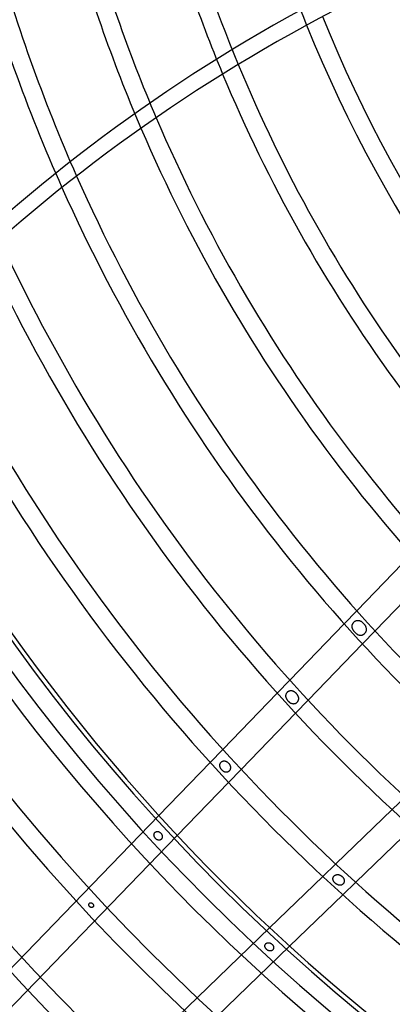
# Model space of a CAD drawing. Extents: x -485 to 485, y -485 to 485.
# Drawn here: x -323 to -247, y -307 to -106 of the extents above; entities that cross this region are included whole.
import ezdxf

# ---------------------------------------------------------------- set-up
doc = ezdxf.new("R2010")
doc.units = 0
doc.layers.add('HIDDEN', color=7, linetype='CONTINUOUS')
doc.layers.add('THICK', color=7, linetype='CONTINUOUS')

msp = doc.modelspace()

# ---------------------------------------------------------------- linework, layer by layer
at = {"layer": 'HIDDEN'}
for p, q in [((-254.49, -226.46), (-257.06, -229.11)), ((-255.02, -228.7), (-254.96, -228.65)), ((-254.96, -228.65), (-254.89, -228.6)), ((-254.89, -228.6), (-254.82, -228.55)), ((-254.82, -228.55), (-254.74, -228.52)), ((-254.74, -228.52), (-254.67, -228.48)), ((-254.67, -228.48), (-254.59, -228.46)), ((-254.59, -228.46), (-254.51, -228.44)), ((-254.51, -228.44), (-254.43, -228.42)), ((-254.43, -228.42), (-254.36, -228.41)), ((-254.36, -228.41), (-254.28, -228.41)), ((-254.28, -228.41), (-254.2, -228.41)), ((-254.2, -228.41), (-254.12, -228.42)), ((-254.12, -228.42), (-254.03, -228.44)), ((-254.03, -228.44), (-253.95, -228.46)), ((-253.95, -228.46), (-253.87, -228.49)), ((-253.87, -228.49), (-253.79, -228.52)), ((-253.79, -228.52), (-253.71, -228.56)), ((-253.71, -228.56), (-253.63, -228.6)), ((-253.63, -228.6), (-253.56, -228.65)), ((-253.56, -228.65), (-253.48, -228.7)), ((-255.45, -229.55), (-255.44, -229.47)), ((-255.45, -229.63), (-255.45, -229.55)), ((-255.45, -229.71), (-255.45, -229.63)), ((-255.44, -229.78), (-255.45, -229.71)), ((-255.44, -229.47), (-255.43, -229.39)), ((-255.43, -229.86), (-255.44, -229.78)), ((-255.43, -229.39), (-255.41, -229.31)), ((-255.41, -229.94), (-255.43, -229.86)), ((-255.41, -229.31), (-255.39, -229.24)), ((-255.39, -230.02), (-255.41, -229.94)), ((-255.39, -229.24), (-255.36, -229.16)), ((-255.36, -230.1), (-255.39, -230.02)), ((-255.36, -229.16), (-255.33, -229.09)), ((-255.33, -230.18), (-255.36, -230.1)), ((-255.33, -229.09), (-255.29, -229.02)), ((-255.29, -230.25), (-255.33, -230.18)), ((-255.29, -229.02), (-255.24, -228.95)), ((-255.26, -230.33), (-255.29, -230.25)), ((-255.21, -230.4), (-255.26, -230.33)), ((-255.24, -228.95), (-255.19, -228.88)), ((-255.17, -230.48), (-255.21, -230.4)), ((-255.19, -228.88), (-255.14, -228.82)), ((-255.12, -230.55), (-255.17, -230.48)), ((-255.14, -228.82), (-255.08, -228.76)), ((-255.07, -230.62), (-255.12, -230.55)), ((-255.08, -228.76), (-255.02, -228.7)), ((-255.02, -230.69), (-255.07, -230.62)), ((-253.48, -228.7), (-253.4, -228.76)), ((-253.4, -228.76), (-253.33, -228.82)), ((-253.34, -233.21), (-250.78, -230.56)), ((-253.33, -228.82), (-253.26, -228.88)), ((-253.26, -228.88), (-253.19, -228.95)), ((-253.19, -228.95), (-253.12, -229.02)), ((-253.12, -229.02), (-253.06, -229.09)), ((-253.06, -229.09), (-253, -229.16)), ((-253, -229.16), (-252.94, -229.24)), ((-252.94, -229.24), (-252.89, -229.31)), ((-252.89, -229.31), (-252.84, -229.39)), ((-252.84, -229.39), (-252.8, -229.47)), ((-252.8, -229.47), (-252.75, -229.55)), ((-252.75, -229.55), (-252.72, -229.63)), ((-252.72, -229.63), (-252.68, -229.71)), ((-252.68, -229.71), (-252.65, -229.8)), ((-252.65, -230.65), (-252.68, -230.74)), ((-252.65, -229.8), (-252.63, -229.88)), ((-252.62, -230.57), (-252.65, -230.65)), ((-252.63, -229.88), (-252.61, -229.97)), ((-252.6, -230.49), (-252.62, -230.57)), ((-252.61, -229.97), (-252.59, -230.05)), ((-252.59, -230.4), (-252.6, -230.49)), ((-252.59, -230.05), (-252.58, -230.14)), ((-252.58, -230.31), (-252.59, -230.4)), ((-252.58, -230.14), (-252.58, -230.23)), ((-252.58, -230.23), (-252.58, -230.31)), ((-254.96, -230.76), (-255.02, -230.69)), ((-254.91, -230.83), (-254.96, -230.76)), ((-254.84, -230.9), (-254.91, -230.83)), ((-254.78, -230.96), (-254.84, -230.9)), ((-254.71, -231.03), (-254.78, -230.96)), ((-254.64, -231.09), (-254.71, -231.03)), ((-254.57, -231.15), (-254.64, -231.09)), ((-254.5, -231.2), (-254.57, -231.15)), ((-254.43, -231.25), (-254.5, -231.2)), ((-254.35, -231.3), (-254.43, -231.25)), ((-254.27, -231.35), (-254.35, -231.3)), ((-254.2, -231.39), (-254.27, -231.35)), ((-254.11, -231.42), (-254.2, -231.39)), ((-254.03, -231.45), (-254.11, -231.42)), ((-253.95, -231.47), (-254.03, -231.45)), ((-253.87, -231.49), (-253.95, -231.47)), ((-253.79, -231.5), (-253.87, -231.49)), ((-253.71, -231.5), (-253.79, -231.5)), ((-253.63, -231.5), (-253.71, -231.5)), ((-253.55, -231.49), (-253.63, -231.5)), ((-253.47, -231.47), (-253.55, -231.49)), ((-253.39, -231.45), (-253.47, -231.47)), ((-253.32, -231.42), (-253.39, -231.45)), ((-253.24, -231.38), (-253.32, -231.42)), ((-253.17, -231.34), (-253.24, -231.38)), ((-253.1, -231.29), (-253.17, -231.34)), ((-253.03, -231.23), (-253.1, -231.29)), ((-252.97, -231.17), (-253.03, -231.23)), ((-252.91, -231.11), (-252.97, -231.17)), ((-252.85, -231.04), (-252.91, -231.11)), ((-252.8, -230.97), (-252.85, -231.04)), ((-252.75, -230.9), (-252.8, -230.97)), ((-252.71, -230.82), (-252.75, -230.9)), ((-252.68, -230.74), (-252.71, -230.82)), ((-268.13, -240.58), (-270.7, -243.24)), ((-267.96, -242.71), (-267.89, -242.71)), ((-267.89, -242.71), (-267.81, -242.71)), ((-268.93, -243.76), (-268.92, -243.69)), ((-268.93, -243.84), (-268.93, -243.76)), ((-268.92, -243.91), (-268.93, -243.84)), ((-268.92, -243.62), (-268.9, -243.55)), ((-268.92, -243.69), (-268.92, -243.62)), ((-268.91, -243.98), (-268.92, -243.91)), ((-268.9, -244.05), (-268.91, -243.98)), ((-268.9, -243.55), (-268.89, -243.48)), ((-268.88, -244.12), (-268.9, -244.05)), ((-268.89, -243.48), (-268.86, -243.41)), ((-268.85, -244.2), (-268.88, -244.12)), ((-268.86, -243.41), (-268.83, -243.34)), ((-268.83, -244.27), (-268.85, -244.2)), ((-268.83, -243.34), (-268.8, -243.27)), ((-268.8, -244.34), (-268.83, -244.27)), ((-268.8, -243.27), (-268.76, -243.21)), ((-268.76, -244.4), (-268.8, -244.34)), ((-268.76, -243.21), (-268.72, -243.14)), ((-268.73, -244.47), (-268.76, -244.4)), ((-268.69, -244.54), (-268.73, -244.47)), ((-268.72, -243.14), (-268.67, -243.08)), ((-268.65, -244.61), (-268.69, -244.54)), ((-268.67, -243.08), (-268.62, -243.03)), ((-268.6, -244.67), (-268.65, -244.61)), ((-268.62, -243.03), (-268.57, -242.98)), ((-268.56, -244.73), (-268.6, -244.67)), ((-268.57, -242.98), (-268.51, -242.93)), ((-268.51, -242.93), (-268.45, -242.88)), ((-268.45, -242.88), (-268.38, -242.84)), ((-268.38, -242.84), (-268.32, -242.81)), ((-268.32, -242.81), (-268.25, -242.78)), ((-268.25, -242.78), (-268.18, -242.75)), ((-268.18, -242.75), (-268.11, -242.73)), ((-268.11, -242.73), (-268.03, -242.72)), ((-268.03, -242.72), (-267.96, -242.71)), ((-267.81, -242.71), (-267.74, -242.72)), ((-267.74, -242.72), (-267.66, -242.74)), ((-267.66, -242.74), (-267.58, -242.76)), ((-267.58, -242.76), (-267.51, -242.78)), ((-267.51, -242.78), (-267.43, -242.81)), ((-267.43, -242.81), (-267.36, -242.84)), ((-267.36, -242.84), (-267.29, -242.88)), ((-267.29, -242.88), (-267.22, -242.92)), ((-267.22, -242.92), (-267.15, -242.97)), ((-267.15, -242.97), (-267.09, -243.02)), ((-267.09, -243.02), (-267.03, -243.07)), ((-267.03, -243.07), (-266.97, -243.12)), ((-266.97, -243.12), (-266.91, -243.18)), ((-266.97, -247.32), (-264.41, -244.67)), ((-266.91, -243.18), (-266.85, -243.24)), ((-266.85, -243.24), (-266.8, -243.3)), ((-266.8, -243.3), (-266.75, -243.36)), ((-266.75, -243.36), (-266.7, -243.42)), ((-266.7, -243.42), (-266.65, -243.49)), ((-266.65, -243.49), (-266.61, -243.56)), ((-266.61, -243.56), (-266.57, -243.62)), ((-266.57, -243.62), (-266.54, -243.69)), ((-266.54, -243.69), (-266.5, -243.76)), ((-266.5, -243.76), (-266.47, -243.83)), ((-266.47, -243.83), (-266.45, -243.91)), ((-266.45, -243.91), (-266.42, -243.98)), ((-266.42, -244.65), (-266.44, -244.73)), ((-266.42, -243.98), (-266.41, -244.05)), ((-266.4, -244.58), (-266.42, -244.65)), ((-266.41, -244.05), (-266.39, -244.13)), ((-266.39, -244.51), (-266.4, -244.58)), ((-266.39, -244.13), (-266.38, -244.2)), ((-266.38, -244.43), (-266.39, -244.51)), ((-266.38, -244.2), (-266.38, -244.28)), ((-266.38, -244.28), (-266.38, -244.36)), ((-266.38, -244.36), (-266.38, -244.43)), ((-268.51, -244.8), (-268.56, -244.73)), ((-268.45, -244.86), (-268.51, -244.8)), ((-268.4, -244.92), (-268.45, -244.86)), ((-268.34, -244.97), (-268.4, -244.92)), ((-268.28, -245.03), (-268.34, -244.97)), ((-268.22, -245.08), (-268.28, -245.03)), ((-268.16, -245.14), (-268.22, -245.08)), ((-268.1, -245.18), (-268.16, -245.14)), ((-268.03, -245.23), (-268.1, -245.18)), ((-267.96, -245.27), (-268.03, -245.23)), ((-267.89, -245.31), (-267.96, -245.27)), ((-267.82, -245.34), (-267.89, -245.31)), ((-267.75, -245.37), (-267.82, -245.34)), ((-267.68, -245.4), (-267.75, -245.37)), ((-267.6, -245.42), (-267.68, -245.4)), ((-267.53, -245.43), (-267.6, -245.42)), ((-267.46, -245.44), (-267.53, -245.43)), ((-267.39, -245.45), (-267.46, -245.44)), ((-267.32, -245.44), (-267.39, -245.45)), ((-267.25, -245.44), (-267.32, -245.44)), ((-267.18, -245.42), (-267.25, -245.44)), ((-267.11, -245.4), (-267.18, -245.42)), ((-267.04, -245.38), (-267.11, -245.4)), ((-266.97, -245.35), (-267.04, -245.38)), ((-266.91, -245.31), (-266.97, -245.35)), ((-266.85, -245.27), (-266.91, -245.31)), ((-266.79, -245.22), (-266.85, -245.27)), ((-266.73, -245.17), (-266.79, -245.22)), ((-266.68, -245.12), (-266.73, -245.17)), ((-266.63, -245.06), (-266.68, -245.12)), ((-266.58, -245), (-266.63, -245.06)), ((-266.54, -244.93), (-266.58, -245)), ((-266.5, -244.87), (-266.54, -244.93)), ((-266.47, -244.8), (-266.5, -244.87)), ((-266.44, -244.73), (-266.47, -244.8)), ((-281.77, -254.7), (-284.33, -257.36)), ((-282.37, -257.89), (-282.36, -257.83)), ((-282.37, -257.95), (-282.37, -257.89)), ((-282.37, -258.01), (-282.37, -257.95)), ((-282.36, -258.08), (-282.37, -258.01)), ((-282.36, -257.83), (-282.35, -257.77)), ((-282.35, -258.14), (-282.36, -258.08)), ((-282.35, -257.77), (-282.34, -257.71)), ((-282.34, -258.2), (-282.35, -258.14)), ((-282.34, -257.71), (-282.32, -257.65)), ((-282.32, -258.26), (-282.34, -258.2)), ((-282.32, -257.65), (-282.3, -257.59)), ((-282.3, -258.32), (-282.32, -258.26)), ((-282.3, -257.59), (-282.28, -257.54)), ((-282.28, -258.38), (-282.3, -258.32)), ((-282.28, -257.54), (-282.25, -257.48)), ((-282.26, -258.44), (-282.28, -258.38)), ((-282.23, -258.49), (-282.26, -258.44)), ((-282.25, -257.48), (-282.22, -257.43)), ((-282.2, -258.55), (-282.23, -258.49)), ((-282.22, -257.43), (-282.18, -257.38)), ((-282.17, -258.61), (-282.2, -258.55)), ((-282.18, -257.38), (-282.14, -257.33)), ((-282.13, -258.66), (-282.17, -258.61)), ((-282.14, -257.33), (-282.1, -257.29)), ((-282.09, -258.72), (-282.13, -258.66)), ((-282.1, -257.29), (-282.05, -257.24)), ((-282.05, -258.77), (-282.09, -258.72)), ((-282.05, -257.24), (-282, -257.2)), ((-282, -257.2), (-281.95, -257.17)), ((-281.95, -257.17), (-281.9, -257.14)), ((-281.9, -257.14), (-281.84, -257.11)), ((-281.84, -257.11), (-281.78, -257.09)), ((-281.78, -257.09), (-281.72, -257.07)), ((-281.72, -257.07), (-281.66, -257.05)), ((-281.66, -257.05), (-281.6, -257.04)), ((-281.6, -257.04), (-281.54, -257.04)), ((-281.54, -257.04), (-281.48, -257.04)), ((-281.48, -257.04), (-281.42, -257.04)), ((-281.42, -257.04), (-281.36, -257.05)), ((-281.36, -257.05), (-281.3, -257.06)), ((-281.3, -257.06), (-281.24, -257.07)), ((-281.24, -257.07), (-281.17, -257.09)), ((-281.17, -257.09), (-281.11, -257.11)), ((-281.11, -257.11), (-281.05, -257.14)), ((-281.05, -257.14), (-280.99, -257.17)), ((-280.99, -257.17), (-280.93, -257.2)), ((-280.93, -257.2), (-280.87, -257.24)), ((-280.87, -257.24), (-280.82, -257.28)), ((-280.82, -257.28), (-280.76, -257.33)), ((-280.76, -257.33), (-280.71, -257.37)), ((-280.71, -257.37), (-280.65, -257.42)), ((-280.65, -257.42), (-280.6, -257.47)), ((-280.6, -257.47), (-280.56, -257.53)), ((-280.56, -257.53), (-280.51, -257.58)), ((-280.51, -257.58), (-280.47, -257.64)), ((-280.47, -257.64), (-280.43, -257.69)), ((-280.43, -257.69), (-280.4, -257.75)), ((-280.4, -257.75), (-280.36, -257.81)), ((-280.36, -257.81), (-280.33, -257.87)), ((-280.33, -257.87), (-280.3, -257.93)), ((-280.3, -257.93), (-280.28, -258)), ((-280.28, -258), (-280.26, -258.06)), ((-280.24, -258.71), (-280.27, -258.77)), ((-280.26, -258.06), (-280.24, -258.12)), ((-280.24, -258.12), (-280.22, -258.19)), ((-280.23, -258.65), (-280.24, -258.71)), ((-280.21, -258.58), (-280.23, -258.65)), ((-280.22, -258.19), (-280.21, -258.25)), ((-280.21, -258.25), (-280.2, -258.32)), ((-280.2, -258.45), (-280.21, -258.52)), ((-280.21, -258.52), (-280.21, -258.58)), ((-280.2, -258.32), (-280.2, -258.39)), ((-280.2, -258.39), (-280.2, -258.45)), ((-282.01, -258.82), (-282.05, -258.77)), ((-281.97, -258.87), (-282.01, -258.82)), ((-281.92, -258.92), (-281.97, -258.87)), ((-281.87, -258.97), (-281.92, -258.92)), ((-281.82, -259.02), (-281.87, -258.97)), ((-281.77, -259.06), (-281.82, -259.02)), ((-281.71, -259.11), (-281.77, -259.06)), ((-281.66, -259.15), (-281.71, -259.11)), ((-281.6, -259.18), (-281.66, -259.15)), ((-281.54, -259.22), (-281.6, -259.18)), ((-281.48, -259.25), (-281.54, -259.22)), ((-281.42, -259.28), (-281.48, -259.25)), ((-281.35, -259.3), (-281.42, -259.28)), ((-281.29, -259.32), (-281.35, -259.3)), ((-281.23, -259.34), (-281.29, -259.32)), ((-281.17, -259.35), (-281.23, -259.34)), ((-281.1, -259.35), (-281.17, -259.35)), ((-281.04, -259.35), (-281.1, -259.35)), ((-280.98, -259.35), (-281.04, -259.35)), ((-280.92, -259.34), (-280.98, -259.35)), ((-280.86, -259.33), (-280.92, -259.34)), ((-280.8, -259.31), (-280.86, -259.33)), ((-280.74, -259.29), (-280.8, -259.31)), ((-280.68, -259.26), (-280.74, -259.29)), ((-280.63, -259.23), (-280.68, -259.26)), ((-280.57, -259.19), (-280.63, -259.23)), ((-280.59, -261.43), (-278.03, -258.78)), ((-280.52, -259.15), (-280.57, -259.19)), ((-280.48, -259.11), (-280.52, -259.15)), ((-280.43, -259.06), (-280.48, -259.11)), ((-280.39, -259.01), (-280.43, -259.06)), ((-280.35, -258.95), (-280.39, -259.01)), ((-280.32, -258.9), (-280.35, -258.95)), ((-280.29, -258.84), (-280.32, -258.9)), ((-280.27, -258.77), (-280.29, -258.84)), ((-244.67, -264.41), (-247.32, -266.97)), ((-294.77, -268.17), (-347.01, -322.27)), ((-343.04, -326.1), (-291.02, -272.23)), ((-295.76, -272.1), (-295.75, -272.05)), ((-295.76, -272.15), (-295.76, -272.1)), ((-295.75, -272.21), (-295.76, -272.15)), ((-295.75, -271.99), (-295.74, -271.94)), ((-295.75, -272.05), (-295.75, -271.99)), ((-295.74, -272.26), (-295.75, -272.21)), ((-295.74, -271.94), (-295.72, -271.89)), ((-295.73, -272.31), (-295.74, -272.26)), ((-295.72, -272.37), (-295.73, -272.31)), ((-295.72, -271.89), (-295.7, -271.84)), ((-295.7, -272.42), (-295.72, -272.37)), ((-295.7, -271.84), (-295.68, -271.79)), ((-295.69, -272.47), (-295.7, -272.42)), ((-295.66, -272.52), (-295.69, -272.47)), ((-295.68, -271.79), (-295.66, -271.74)), ((-295.66, -271.74), (-295.63, -271.7)), ((-295.64, -272.57), (-295.66, -272.52)), ((-295.61, -272.62), (-295.64, -272.57)), ((-295.63, -271.7), (-295.59, -271.65)), ((-295.59, -272.66), (-295.61, -272.62)), ((-295.59, -271.65), (-295.56, -271.61)), ((-295.55, -272.71), (-295.59, -272.66)), ((-295.56, -271.61), (-295.52, -271.58)), ((-295.52, -272.76), (-295.55, -272.71)), ((-295.52, -271.58), (-295.47, -271.54)), ((-295.49, -272.8), (-295.52, -272.76)), ((-295.45, -272.84), (-295.49, -272.8)), ((-295.47, -271.54), (-295.43, -271.51)), ((-295.43, -271.51), (-295.38, -271.48)), ((-295.38, -271.48), (-295.33, -271.46)), ((-295.33, -271.46), (-295.28, -271.44)), ((-295.28, -271.44), (-295.23, -271.43)), ((-295.23, -271.43), (-295.17, -271.42)), ((-295.17, -271.42), (-295.12, -271.42)), ((-295.12, -271.42), (-295.06, -271.42)), ((-295.06, -271.42), (-295.01, -271.42)), ((-295.01, -271.42), (-294.95, -271.43)), ((-294.95, -271.43), (-294.9, -271.44)), ((-294.9, -271.44), (-294.85, -271.45)), ((-294.85, -271.45), (-294.8, -271.47)), ((-294.8, -271.47), (-294.75, -271.49)), ((-294.75, -271.49), (-294.7, -271.51)), ((-294.7, -271.51), (-294.65, -271.54)), ((-294.65, -271.54), (-294.6, -271.57)), ((-294.6, -271.57), (-294.55, -271.6)), ((-294.55, -271.6), (-294.51, -271.63)), ((-294.51, -271.63), (-294.47, -271.67)), ((-294.47, -271.67), (-294.43, -271.71)), ((-294.43, -271.71), (-294.39, -271.75)), ((-294.39, -271.75), (-294.35, -271.79)), ((-294.35, -271.79), (-294.32, -271.83)), ((-294.32, -271.83), (-294.28, -271.87)), ((-294.28, -271.87), (-294.25, -271.92)), ((-294.25, -271.92), (-294.22, -271.97)), ((-294.22, -271.97), (-294.19, -272.02)), ((-294.19, -272.02), (-294.17, -272.07)), ((-294.17, -272.07), (-294.15, -272.12)), ((-294.15, -272.12), (-294.13, -272.17)), ((-294.12, -272.76), (-294.15, -272.81)), ((-294.13, -272.17), (-294.11, -272.22)), ((-294.11, -272.71), (-294.12, -272.76)), ((-294.11, -272.22), (-294.1, -272.27)), ((-294.09, -272.66), (-294.11, -272.71)), ((-294.1, -272.27), (-294.09, -272.33)), ((-294.09, -272.33), (-294.08, -272.38)), ((-294.08, -272.6), (-294.09, -272.66)), ((-294.08, -272.38), (-294.08, -272.44)), ((-294.08, -272.44), (-294.08, -272.49)), ((-294.08, -272.49), (-294.08, -272.55)), ((-294.08, -272.55), (-294.08, -272.6)), ((-295.41, -272.88), (-295.45, -272.84)), ((-295.37, -272.92), (-295.41, -272.88)), ((-295.33, -272.96), (-295.37, -272.92)), ((-295.29, -272.99), (-295.33, -272.96)), ((-295.24, -273.03), (-295.29, -272.99)), ((-295.2, -273.06), (-295.24, -273.03)), ((-295.15, -273.09), (-295.2, -273.06)), ((-295.1, -273.11), (-295.15, -273.09)), ((-295.05, -273.13), (-295.1, -273.11)), ((-295, -273.15), (-295.05, -273.13)), ((-294.95, -273.17), (-295, -273.15)), ((-294.9, -273.18), (-294.95, -273.17)), ((-294.85, -273.19), (-294.9, -273.18)), ((-294.8, -273.2), (-294.85, -273.19)), ((-294.74, -273.2), (-294.8, -273.2)), ((-294.69, -273.2), (-294.74, -273.2)), ((-294.64, -273.2), (-294.69, -273.2)), ((-294.58, -273.19), (-294.64, -273.2)), ((-294.53, -273.17), (-294.58, -273.19)), ((-294.48, -273.15), (-294.53, -273.17)), ((-294.44, -273.13), (-294.48, -273.15)), ((-294.39, -273.1), (-294.44, -273.13)), ((-294.35, -273.07), (-294.39, -273.1)), ((-294.3, -273.03), (-294.35, -273.07)), ((-294.27, -272.99), (-294.3, -273.03)), ((-294.23, -272.95), (-294.27, -272.99)), ((-294.2, -272.91), (-294.23, -272.95)), ((-294.17, -272.86), (-294.2, -272.91)), ((-294.15, -272.81), (-294.17, -272.86)), ((-258.78, -278.03), (-261.43, -280.59)), ((-259.33, -280.86), (-259.31, -280.8)), ((-259.31, -280.8), (-259.29, -280.74)), ((-259.29, -280.74), (-259.26, -280.67)), ((-259.26, -280.67), (-259.22, -280.62)), ((-259.22, -280.62), (-259.18, -280.56)), ((-259.18, -280.56), (-259.14, -280.51)), ((-259.14, -280.51), (-259.09, -280.46)), ((-259.09, -280.46), (-259.04, -280.41)), ((-259.04, -280.41), (-258.98, -280.37)), ((-258.98, -280.37), (-258.92, -280.33)), ((-258.92, -280.33), (-258.86, -280.3)), ((-258.86, -280.3), (-258.8, -280.27)), ((-258.8, -280.27), (-258.73, -280.25)), ((-258.73, -280.25), (-258.67, -280.23)), ((-258.67, -280.23), (-258.6, -280.22)), ((-258.6, -280.22), (-258.53, -280.21)), ((-258.53, -280.21), (-258.46, -280.2)), ((-258.46, -280.2), (-258.39, -280.2)), ((-258.39, -280.2), (-258.32, -280.2)), ((-258.32, -280.2), (-258.25, -280.21)), ((-258.25, -280.21), (-258.18, -280.23)), ((-258.18, -280.23), (-258.11, -280.24)), ((-258.11, -280.24), (-258.04, -280.26)), ((-258.04, -280.26), (-257.97, -280.29)), ((-257.97, -280.29), (-257.9, -280.32)), ((-257.9, -280.32), (-257.83, -280.35)), ((-257.83, -280.35), (-257.77, -280.39)), ((-257.77, -280.39), (-257.71, -280.42)), ((-257.71, -280.42), (-257.64, -280.47)), ((-257.64, -280.47), (-257.58, -280.51)), ((-257.58, -280.51), (-257.53, -280.56)), ((-257.53, -280.56), (-257.47, -280.61)), ((-257.47, -280.61), (-257.42, -280.66)), ((-257.42, -280.66), (-257.37, -280.71)), ((-257.37, -280.71), (-257.32, -280.76)), ((-257.32, -280.76), (-257.28, -280.82)), ((-257.28, -280.82), (-257.24, -280.88)), ((-259.35, -280.99), (-259.34, -280.93)), ((-259.35, -281.06), (-259.35, -280.99)), ((-259.35, -281.13), (-259.35, -281.06)), ((-259.34, -281.19), (-259.35, -281.13)), ((-259.34, -280.93), (-259.33, -280.86)), ((-259.33, -281.26), (-259.34, -281.19)), ((-259.31, -281.33), (-259.33, -281.26)), ((-259.29, -281.39), (-259.31, -281.33)), ((-259.26, -281.45), (-259.29, -281.39)), ((-259.23, -281.52), (-259.26, -281.45)), ((-259.2, -281.58), (-259.23, -281.52)), ((-259.16, -281.64), (-259.2, -281.58)), ((-259.12, -281.7), (-259.16, -281.64)), ((-259.08, -281.75), (-259.12, -281.7)), ((-259.03, -281.81), (-259.08, -281.75)), ((-258.98, -281.86), (-259.03, -281.81)), ((-258.93, -281.91), (-258.98, -281.86)), ((-258.88, -281.96), (-258.93, -281.91)), ((-258.82, -282.01), (-258.88, -281.96)), ((-258.77, -282.06), (-258.82, -282.01)), ((-258.71, -282.1), (-258.77, -282.06)), ((-258.64, -282.14), (-258.71, -282.1)), ((-258.58, -282.18), (-258.64, -282.14)), ((-258.52, -282.22), (-258.58, -282.18)), ((-258.45, -282.25), (-258.52, -282.22)), ((-258.38, -282.28), (-258.45, -282.25)), ((-258.32, -282.3), (-258.38, -282.28)), ((-258.25, -282.33), (-258.32, -282.3)), ((-258.18, -282.34), (-258.25, -282.33)), ((-258.11, -282.36), (-258.18, -282.34)), ((-258.04, -282.37), (-258.11, -282.36)), ((-257.97, -282.37), (-258.04, -282.37)), ((-257.9, -282.37), (-257.97, -282.37)), ((-257.83, -282.36), (-257.9, -282.37)), ((-257.76, -282.35), (-257.83, -282.36)), ((-257.7, -282.34), (-257.76, -282.35)), ((-257.63, -282.32), (-257.7, -282.34)), ((-257.57, -282.29), (-257.63, -282.32)), ((-257.51, -282.26), (-257.57, -282.29)), ((-257.45, -282.23), (-257.51, -282.26)), ((-257.39, -282.19), (-257.45, -282.23)), ((-257.34, -282.15), (-257.39, -282.19)), ((-257.36, -284.33), (-254.7, -281.77)), ((-257.29, -282.1), (-257.34, -282.15)), ((-257.24, -282.05), (-257.29, -282.1)), ((-257.24, -280.88), (-257.2, -280.94)), ((-257.2, -281.99), (-257.24, -282.05)), ((-257.2, -280.94), (-257.16, -281)), ((-257.16, -281.94), (-257.2, -281.99)), ((-257.16, -281), (-257.13, -281.07)), ((-257.13, -281.87), (-257.16, -281.94)), ((-257.13, -281.07), (-257.11, -281.13)), ((-257.1, -281.81), (-257.13, -281.87)), ((-257.11, -281.13), (-257.08, -281.2)), ((-257.08, -281.75), (-257.1, -281.81)), ((-257.08, -281.2), (-257.06, -281.27)), ((-257.06, -281.68), (-257.08, -281.75)), ((-257.06, -281.27), (-257.05, -281.33)), ((-257.05, -281.61), (-257.06, -281.68)), ((-257.05, -281.33), (-257.04, -281.4)), ((-257.04, -281.54), (-257.05, -281.61)), ((-257.04, -281.4), (-257.04, -281.47)), ((-257.04, -281.47), (-257.04, -281.54)), ((-309.01, -286.25), (-309, -286.22)), ((-309.01, -286.28), (-309.01, -286.25)), ((-309.01, -286.31), (-309.01, -286.28)), ((-309.01, -286.34), (-309.01, -286.31)), ((-309.01, -286.37), (-309.01, -286.34)), ((-309.01, -286.4), (-309.01, -286.37)), ((-309, -286.43), (-309.01, -286.4)), ((-309, -286.22), (-308.99, -286.19)), ((-308.99, -286.46), (-309, -286.43)), ((-308.99, -286.19), (-308.98, -286.16)), ((-308.99, -286.49), (-308.99, -286.46)), ((-308.97, -286.51), (-308.99, -286.49)), ((-308.98, -286.16), (-308.97, -286.13)), ((-308.97, -286.13), (-308.96, -286.1)), ((-308.96, -286.54), (-308.97, -286.51)), ((-308.96, -286.1), (-308.94, -286.08)), ((-308.95, -286.57), (-308.96, -286.54)), ((-308.94, -286.6), (-308.95, -286.57)), ((-308.94, -286.08), (-308.92, -286.06)), ((-308.92, -286.62), (-308.94, -286.6)), ((-308.92, -286.06), (-308.9, -286.03)), ((-308.9, -286.65), (-308.92, -286.62)), ((-308.9, -286.03), (-308.88, -286.01)), ((-308.89, -286.67), (-308.9, -286.65)), ((-308.87, -286.7), (-308.89, -286.67)), ((-308.88, -286.01), (-308.86, -285.99)), ((-308.85, -286.72), (-308.87, -286.7)), ((-308.86, -285.99), (-308.83, -285.98)), ((-308.82, -286.74), (-308.85, -286.72)), ((-308.83, -285.98), (-308.8, -285.96)), ((-308.8, -286.77), (-308.82, -286.74)), ((-308.8, -285.96), (-308.78, -285.95)), ((-308.78, -286.79), (-308.8, -286.77)), ((-308.78, -285.95), (-308.75, -285.94)), ((-308.76, -286.81), (-308.78, -286.79)), ((-308.73, -286.82), (-308.76, -286.81)), ((-308.75, -285.94), (-308.72, -285.93)), ((-308.7, -286.84), (-308.73, -286.82)), ((-308.72, -285.93), (-308.69, -285.93)), ((-308.68, -286.86), (-308.7, -286.84)), ((-308.69, -285.93), (-308.66, -285.93)), ((-308.66, -285.93), (-308.63, -285.92)), ((-308.63, -285.92), (-308.6, -285.93)), ((-308.6, -285.93), (-308.57, -285.93)), ((-308.57, -285.93), (-308.54, -285.94)), ((-308.54, -285.94), (-308.51, -285.94)), ((-308.51, -285.94), (-308.48, -285.95)), ((-308.48, -285.95), (-308.45, -285.96)), ((-308.45, -285.96), (-308.42, -285.98)), ((-308.42, -285.98), (-308.39, -285.99)), ((-308.39, -285.99), (-308.37, -286.01)), ((-308.37, -286.01), (-308.34, -286.02)), ((-308.34, -286.02), (-308.32, -286.04)), ((-308.32, -286.04), (-308.29, -286.06)), ((-308.29, -286.06), (-308.27, -286.08)), ((-308.27, -286.08), (-308.25, -286.11)), ((-308.25, -286.11), (-308.23, -286.13)), ((-308.23, -286.13), (-308.21, -286.15)), ((-308.2, -286.82), (-308.22, -286.84)), ((-308.21, -286.15), (-308.19, -286.18)), ((-308.18, -286.8), (-308.2, -286.82)), ((-308.19, -286.18), (-308.17, -286.2)), ((-308.16, -286.78), (-308.18, -286.8)), ((-308.17, -286.2), (-308.16, -286.23)), ((-308.16, -286.23), (-308.14, -286.26)), ((-308.14, -286.75), (-308.16, -286.78)), ((-308.14, -286.26), (-308.13, -286.28)), ((-308.13, -286.73), (-308.14, -286.75)), ((-308.13, -286.28), (-308.12, -286.31)), ((-308.11, -286.7), (-308.13, -286.73)), ((-308.12, -286.31), (-308.11, -286.34)), ((-308.11, -286.34), (-308.1, -286.37)), ((-308.1, -286.67), (-308.11, -286.7)), ((-308.1, -286.37), (-308.09, -286.4)), ((-308.09, -286.64), (-308.1, -286.67)), ((-308.09, -286.4), (-308.08, -286.43)), ((-308.08, -286.58), (-308.09, -286.61)), ((-308.09, -286.61), (-308.09, -286.64)), ((-308.08, -286.43), (-308.08, -286.46)), ((-308.08, -286.46), (-308.08, -286.49)), ((-308.08, -286.49), (-308.08, -286.52)), ((-308.08, -286.52), (-308.08, -286.55)), ((-308.08, -286.55), (-308.08, -286.58)), ((-308.65, -286.87), (-308.68, -286.86)), ((-308.62, -286.88), (-308.65, -286.87)), ((-308.59, -286.89), (-308.62, -286.88)), ((-308.57, -286.9), (-308.59, -286.89)), ((-308.54, -286.91), (-308.57, -286.9)), ((-308.51, -286.91), (-308.54, -286.91)), ((-308.48, -286.92), (-308.51, -286.91)), ((-308.45, -286.92), (-308.48, -286.92)), ((-308.42, -286.92), (-308.45, -286.92)), ((-308.39, -286.91), (-308.42, -286.92)), ((-308.36, -286.91), (-308.39, -286.91)), ((-308.33, -286.9), (-308.36, -286.91)), ((-308.3, -286.89), (-308.33, -286.9)), ((-308.27, -286.88), (-308.3, -286.89)), ((-308.25, -286.86), (-308.27, -286.88)), ((-308.22, -286.84), (-308.25, -286.86)), ((-272.23, -291.02), (-326.1, -343.04)), ((-322.27, -347.01), (-268.17, -294.77)), ((-273.2, -294.68), (-273.19, -294.63)), ((-273.2, -294.73), (-273.2, -294.68)), ((-273.2, -294.78), (-273.2, -294.73)), ((-273.2, -294.83), (-273.2, -294.78)), ((-273.19, -294.88), (-273.2, -294.83)), ((-273.19, -294.63), (-273.18, -294.58)), ((-273.18, -294.58), (-273.17, -294.53)), ((-273.17, -294.53), (-273.15, -294.48)), ((-273.15, -294.48), (-273.12, -294.43)), ((-273.12, -294.43), (-273.1, -294.39)), ((-273.1, -294.39), (-273.07, -294.34)), ((-273.07, -294.34), (-273.03, -294.3)), ((-273.03, -294.3), (-272.99, -294.26)), ((-272.99, -294.26), (-272.95, -294.23)), ((-272.95, -294.23), (-272.91, -294.2)), ((-272.91, -294.2), (-272.86, -294.17)), ((-272.86, -294.17), (-272.82, -294.15)), ((-272.82, -294.15), (-272.77, -294.13)), ((-272.77, -294.13), (-272.72, -294.11)), ((-272.72, -294.11), (-272.67, -294.1)), ((-272.67, -294.1), (-272.61, -294.09)), ((-272.61, -294.09), (-272.56, -294.08)), ((-272.56, -294.08), (-272.51, -294.08)), ((-272.51, -294.08), (-272.46, -294.08)), ((-272.46, -294.08), (-272.4, -294.08)), ((-272.4, -294.08), (-272.35, -294.09)), ((-272.35, -294.09), (-272.29, -294.1)), ((-272.29, -294.1), (-272.24, -294.11)), ((-272.24, -294.11), (-272.18, -294.12)), ((-272.18, -294.12), (-272.13, -294.14)), ((-272.13, -294.14), (-272.08, -294.17)), ((-272.08, -294.17), (-272.03, -294.19)), ((-272.03, -294.19), (-271.97, -294.22)), ((-271.97, -294.22), (-271.93, -294.25)), ((-271.93, -294.25), (-271.88, -294.28)), ((-271.88, -294.28), (-271.83, -294.31)), ((-271.83, -294.31), (-271.79, -294.35)), ((-271.79, -294.35), (-271.74, -294.39)), ((-271.74, -294.39), (-271.7, -294.43)), ((-271.7, -294.43), (-271.67, -294.47)), ((-271.67, -294.47), (-271.63, -294.51)), ((-271.63, -294.51), (-271.59, -294.56)), ((-271.59, -294.56), (-271.56, -294.61)), ((-271.56, -294.61), (-271.53, -294.65)), ((-271.53, -294.65), (-271.51, -294.7)), ((-271.51, -294.7), (-271.48, -294.76)), ((-271.48, -294.76), (-271.46, -294.81)), ((-271.46, -294.81), (-271.45, -294.86)), ((-271.45, -294.86), (-271.43, -294.91)), ((-273.18, -294.94), (-273.19, -294.88)), ((-273.16, -294.99), (-273.18, -294.94)), ((-273.14, -295.04), (-273.16, -294.99)), ((-273.12, -295.08), (-273.14, -295.04)), ((-273.1, -295.13), (-273.12, -295.08)), ((-273.07, -295.18), (-273.1, -295.13)), ((-273.04, -295.22), (-273.07, -295.18)), ((-273.01, -295.27), (-273.04, -295.22)), ((-272.97, -295.31), (-273.01, -295.27)), ((-272.94, -295.35), (-272.97, -295.31)), ((-272.9, -295.39), (-272.94, -295.35)), ((-272.86, -295.43), (-272.9, -295.39)), ((-272.82, -295.47), (-272.86, -295.43)), ((-272.78, -295.5), (-272.82, -295.47)), ((-272.74, -295.54), (-272.78, -295.5)), ((-272.69, -295.57), (-272.74, -295.54)), ((-272.64, -295.6), (-272.69, -295.57)), ((-272.59, -295.63), (-272.64, -295.6)), ((-272.55, -295.65), (-272.59, -295.63)), ((-272.5, -295.67), (-272.55, -295.65)), ((-272.44, -295.69), (-272.5, -295.67)), ((-272.39, -295.71), (-272.44, -295.69)), ((-272.34, -295.73), (-272.39, -295.71)), ((-272.29, -295.74), (-272.34, -295.73)), ((-272.23, -295.75), (-272.29, -295.74)), ((-272.18, -295.75), (-272.23, -295.75)), ((-272.13, -295.76), (-272.18, -295.75)), ((-272.07, -295.76), (-272.13, -295.76)), ((-272.02, -295.75), (-272.07, -295.76)), ((-271.97, -295.74), (-272.02, -295.75)), ((-271.91, -295.73), (-271.97, -295.74)), ((-271.86, -295.71), (-271.91, -295.73)), ((-271.81, -295.69), (-271.86, -295.71)), ((-271.76, -295.67), (-271.81, -295.69)), ((-271.72, -295.64), (-271.76, -295.67)), ((-271.67, -295.61), (-271.72, -295.64)), ((-271.63, -295.57), (-271.67, -295.61)), ((-271.59, -295.53), (-271.63, -295.57)), ((-271.56, -295.49), (-271.59, -295.53)), ((-271.52, -295.45), (-271.56, -295.49)), ((-271.49, -295.4), (-271.52, -295.45)), ((-271.47, -295.35), (-271.49, -295.4)), ((-271.45, -295.3), (-271.47, -295.35)), ((-271.44, -295.24), (-271.45, -295.3)), ((-271.42, -295.19), (-271.44, -295.24)), ((-271.43, -294.91), (-271.42, -294.97)), ((-271.42, -294.97), (-271.42, -295.02)), ((-271.42, -295.02), (-271.42, -295.08)), ((-271.42, -295.08), (-271.42, -295.14)), ((-271.42, -295.14), (-271.42, -295.19))]:
    msp.add_line(p, q, dxfattribs=at)
for radius, start, end in [(461.84, 180, 0), (285.59, 195.3675, 202.0342), (301.49, 195.3481, 202.4579), (305.17, 195.3439, 202.5694), (324.76, 195.3232, 203.2409), (321.08, 195.3268, 203.1051), (340.66, 195.3081, 203.8755), (344.34, 195.3048, 204.033), (403.09, 195.2604, 254.7396), (399.41, 195.2628, 254.7372), (418.99, 195.2505, 254.7495), (422.67, 195.2483, 254.7517), (442.26, 195.2373, 254.7627), (438.58, 195.2393, 254.7607), (458.16, 195.2291, 254.7709)]:
    msp.add_arc((0, 0), radius, start, end, dxfattribs=at)
msp.add_ellipse((-110.24, -337.47), major_axis=(310.81, 70.94), ratio=0.866025, start_param=1.570796, end_param=2.227601, dxfattribs=at)
at = {"layer": 'THICK'}
for p, q in [((-243.41, -214.98), (-254.49, -226.46)), ((-250.78, -230.56), (-239.71, -219.1)), ((-257.06, -229.11), (-268.13, -240.58)), ((-264.41, -244.67), (-253.34, -233.21)), ((-270.7, -243.24), (-281.77, -254.7)), ((-278.03, -258.78), (-266.97, -247.32)), ((-284.33, -257.36), (-294.77, -268.17)), ((-291.02, -272.23), (-280.59, -261.43)), ((-247.32, -266.97), (-258.78, -278.03)), ((-254.7, -281.77), (-243.24, -270.7)), ((-261.43, -280.59), (-272.23, -291.02)), ((-268.17, -294.77), (-257.36, -284.33))]:
    msp.add_line(p, q, dxfattribs=at)
for radius, start, end in [(406.47, 90, 270), (460, 180, 0), (398.5, 180, 0), (281.91, 201.9506, 228.07), (285.59, 202.0342, 228.2893), (301.49, 202.4579, 229.2643), (305.17, 202.5694, 229.496), (321.08, 203.1051, 230.5222), (324.76, 203.2409, 230.7652), (340.66, 203.8755, 231.839), (344.34, 204.033, 232.0928), (360.24, 204.7577, 233.2125), (363.92, 204.9353, 233.4769), (379.83, 205.7445, 234.6425), (383.51, 205.9413, 234.9176)]:
    msp.add_arc((0, 0), radius, start, end, dxfattribs=at)
msp.add_ellipse((-109.48, -340.79), major_axis=(310.81, 70.94), ratio=0.866025, start_param=1.570796, end_param=2.227601, dxfattribs=at)

doc.saveas('drawing.dxf')
